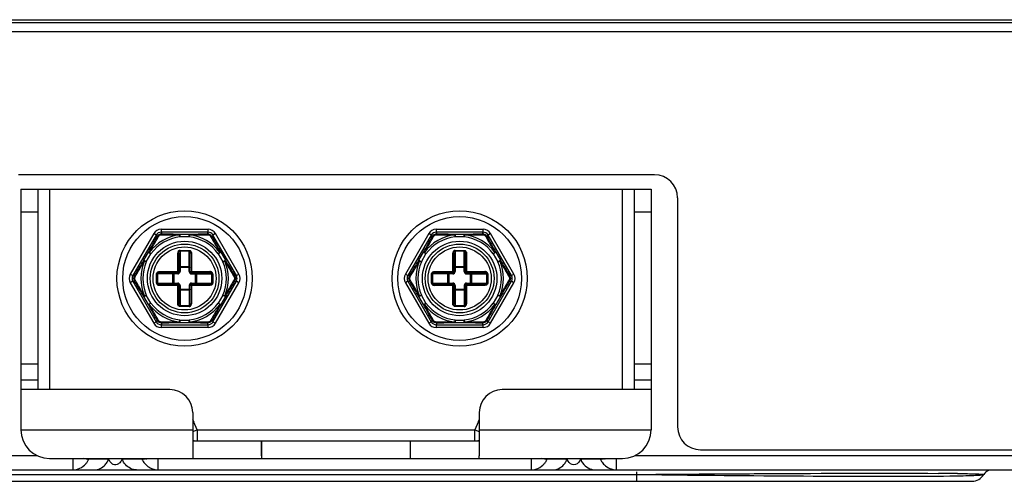
# Model space of a CAD drawing. Units: millimetres. Extents: x 2505 to 6124, y -737 to 1757.
# Drawn here: x 4158 to 4244, y -386 to -345 of the extents above; entities that cross this region are included whole.
import ezdxf

# ---------------------------------------------------------------- set-up
doc = ezdxf.new("R2010")
doc.units = ezdxf.units.MM
doc.header["$LTSCALE"] = 65.395
doc.layers.get('0').update_dxf_attribs({"linetype": 'CONTINUOUS'})

msp = doc.modelspace()

# ---------------------------------------------------------------- linework, layer by layer
at = {"color": 7, "linetype": 'Continuous'}
for p, q in [((4116.651, -345.275), (4256.134, -345.275)), ((4256.134, -345.564), (4116.651, -345.564)), ((4256.13, -346.334), (4116.656, -346.334)), ((4213.393, -358.806), (4157.893, -358.806)), ((4158.093, -360.056), (4158.093, -381.056)), ((4158.093, -360.056), (4213.093, -360.056)), ((4159.593, -377.556), (4159.593, -360.056)), ((4160.593, -360.056), (4160.593, -377.556)), ((4210.593, -377.556), (4210.593, -360.056)), ((4211.593, -360.056), (4211.593, -377.556)), ((4213.093, -360.056), (4213.093, -381.056)), ((4215.393, -360.806), (4215.393, -380.806)), ((4159.593, -362.056), (4158.093, -362.056)), ((4213.093, -362.056), (4211.593, -362.056)), ((4169.689, -363.943), (4167.646, -367.481)), ((4169.905, -364.068), (4167.862, -367.606)), ((4169.905, -364.068), (4169.689, -363.943)), ((4169.905, -364.068), (4169.984, -364.205)), ((4170.337, -363.568), (4170.337, -363.818)), ((4170.337, -363.568), (4174.423, -363.568)), ((4170.417, -363.956), (4170.337, -363.818)), ((4174.423, -363.818), (4170.337, -363.818)), ((4171.977, -364.231), (4171.957, -364.056)), ((4171.977, -363.982), (4171.977, -364.231)), ((4171.977, -363.982), (4172.783, -363.982)), ((4172.783, -364.231), (4171.977, -364.231)), ((4172.783, -364.231), (4172.783, -363.982)), ((4172.803, -364.056), (4172.783, -364.231)), ((4174.423, -363.818), (4174.343, -363.956)), ((4174.423, -363.818), (4174.423, -363.568)), ((4174.776, -364.205), (4174.855, -364.068)), ((4175.072, -363.943), (4174.855, -364.068)), ((4176.898, -367.606), (4174.855, -364.068)), ((4177.114, -367.481), (4175.072, -363.943)), ((4193.689, -363.943), (4191.646, -367.481)), ((4193.905, -364.068), (4191.862, -367.606)), ((4193.905, -364.068), (4193.689, -363.943)), ((4193.905, -364.068), (4193.984, -364.205)), ((4194.337, -363.568), (4194.337, -363.818)), ((4194.337, -363.568), (4198.423, -363.568)), ((4194.417, -363.956), (4194.337, -363.818)), ((4198.423, -363.818), (4194.337, -363.818)), ((4195.977, -364.231), (4195.957, -364.056)), ((4195.977, -363.982), (4195.977, -364.231)), ((4195.977, -363.982), (4196.783, -363.982)), ((4196.783, -364.231), (4195.977, -364.231)), ((4196.783, -364.231), (4196.783, -363.982)), ((4196.803, -364.056), (4196.783, -364.231)), ((4198.423, -363.818), (4198.343, -363.956)), ((4198.423, -363.818), (4198.423, -363.568)), ((4198.776, -364.205), (4198.855, -364.068)), ((4199.072, -363.943), (4198.855, -364.068)), ((4200.898, -367.606), (4198.855, -364.068)), ((4201.114, -367.481), (4199.072, -363.943)), ((4168.824, -366.268), (4169.227, -365.57)), ((4169.04, -366.393), (4169.443, -365.695)), ((4169.443, -365.694), (4169.227, -365.57)), ((4169.301, -365.59), (4169.443, -365.694)), ((4171.78, -367.456), (4171.78, -365.648)), ((4171.88, -365.648), (4171.78, -365.648)), ((4171.88, -365.648), (4171.88, -367.256)), ((4171.98, -365.403), (4171.98, -367.256)), ((4171.98, -365.403), (4172.78, -365.403)), ((4172.78, -365.485), (4171.98, -365.485)), ((4172.78, -367.256), (4172.78, -365.403)), ((4172.88, -367.256), (4172.88, -365.648)), ((4172.98, -365.648), (4172.88, -365.648)), ((4172.98, -365.648), (4172.98, -367.456)), ((4175.533, -365.57), (4175.317, -365.694)), ((4175.317, -365.694), (4175.46, -365.59)), ((4175.317, -365.695), (4175.72, -366.393)), ((4175.533, -365.57), (4175.936, -366.268)), ((4192.824, -366.268), (4193.227, -365.57)), ((4193.04, -366.393), (4193.443, -365.695)), ((4193.443, -365.694), (4193.227, -365.57)), ((4193.301, -365.59), (4193.443, -365.694)), ((4195.78, -367.456), (4195.78, -365.648)), ((4195.88, -365.648), (4195.78, -365.648)), ((4195.88, -365.648), (4195.88, -367.256)), ((4195.98, -365.403), (4195.98, -367.256)), ((4195.98, -365.403), (4196.78, -365.403)), ((4196.78, -365.485), (4195.98, -365.485)), ((4196.78, -367.256), (4196.78, -365.403)), ((4196.88, -367.256), (4196.88, -365.648)), ((4196.98, -365.648), (4196.88, -365.648)), ((4196.98, -365.648), (4196.98, -367.456)), ((4199.533, -365.57), (4199.317, -365.694)), ((4199.317, -365.694), (4199.46, -365.59)), ((4199.317, -365.695), (4199.72, -366.393)), ((4199.533, -365.57), (4199.936, -366.268)), ((4168.824, -366.268), (4169.04, -366.393)), ((4169.04, -366.393), (4168.878, -366.322)), ((4171.98, -366.826), (4172.78, -366.826)), ((4175.72, -366.393), (4175.936, -366.268)), ((4175.882, -366.322), (4175.72, -366.393)), ((4192.824, -366.268), (4193.04, -366.393)), ((4193.04, -366.393), (4192.878, -366.322)), ((4195.98, -366.826), (4196.78, -366.826)), ((4199.72, -366.393), (4199.936, -366.268)), ((4199.882, -366.322), (4199.72, -366.393)), ((4167.646, -367.481), (4167.862, -367.606)), ((4168.021, -367.606), (4167.862, -367.606)), ((4169.928, -368.256), (4169.928, -367.456)), ((4171.78, -367.456), (4169.928, -367.456)), ((4170.01, -367.456), (4170.01, -368.256)), ((4170.172, -367.256), (4170.172, -367.356)), ((4170.172, -367.256), (4171.98, -367.256)), ((4171.78, -367.356), (4170.172, -367.356)), ((4171.35, -368.256), (4171.35, -367.456)), ((4171.432, -367.356), (4171.432, -368.356)), ((4172.88, -366.908), (4171.88, -366.908)), ((4172.78, -367.256), (4174.588, -367.256)), ((4174.588, -367.356), (4172.98, -367.356)), ((4172.98, -367.456), (4174.832, -367.456)), ((4173.328, -368.356), (4173.328, -367.356)), ((4173.41, -367.456), (4173.41, -368.256)), ((4174.588, -367.356), (4174.588, -367.256)), ((4174.75, -368.256), (4174.75, -367.456)), ((4174.832, -367.456), (4174.832, -368.256)), ((4176.898, -367.606), (4176.739, -367.606)), ((4176.898, -367.606), (4177.114, -367.481)), ((4191.646, -367.481), (4191.862, -367.606)), ((4192.021, -367.606), (4191.862, -367.606)), ((4193.928, -368.256), (4193.928, -367.456)), ((4195.78, -367.456), (4193.928, -367.456)), ((4194.01, -367.456), (4194.01, -368.256)), ((4194.172, -367.256), (4194.172, -367.356)), ((4194.172, -367.256), (4195.98, -367.256)), ((4195.78, -367.356), (4194.172, -367.356)), ((4195.35, -368.256), (4195.35, -367.456)), ((4195.432, -367.356), (4195.432, -368.356)), ((4196.88, -366.908), (4195.88, -366.908)), ((4196.78, -367.256), (4198.588, -367.256)), ((4198.588, -367.356), (4196.98, -367.356)), ((4196.98, -367.456), (4198.832, -367.456)), ((4197.328, -368.356), (4197.328, -367.356)), ((4197.41, -367.456), (4197.41, -368.256)), ((4198.588, -367.356), (4198.588, -367.256)), ((4198.75, -368.256), (4198.75, -367.456)), ((4198.832, -367.456), (4198.832, -368.256)), ((4200.898, -367.606), (4200.739, -367.606)), ((4200.898, -367.606), (4201.114, -367.481)), ((4167.862, -368.105), (4167.646, -368.23)), ((4167.646, -368.23), (4169.689, -371.768)), ((4167.862, -368.105), (4169.905, -371.643)), ((4167.862, -368.105), (4168.021, -368.105)), ((4169.928, -368.256), (4171.78, -368.256)), ((4170.172, -368.356), (4170.172, -368.456)), ((4170.172, -368.356), (4171.78, -368.356)), ((4171.98, -368.456), (4170.172, -368.456)), ((4171.78, -370.063), (4171.78, -368.256)), ((4171.88, -368.456), (4171.88, -370.063)), ((4171.98, -368.456), (4171.98, -370.308)), ((4172.78, -368.456), (4172.78, -370.308)), ((4174.588, -368.456), (4172.78, -368.456)), ((4172.88, -370.063), (4172.88, -368.456)), ((4172.98, -368.256), (4172.98, -370.063)), ((4172.98, -368.256), (4174.832, -368.256)), ((4172.98, -368.356), (4174.588, -368.356)), ((4174.588, -368.456), (4174.588, -368.356)), ((4174.855, -371.643), (4176.898, -368.105)), ((4175.072, -371.768), (4177.114, -368.23)), ((4176.739, -368.105), (4176.898, -368.105)), ((4177.114, -368.23), (4176.898, -368.105)), ((4191.862, -368.105), (4191.646, -368.23)), ((4191.646, -368.23), (4193.689, -371.768)), ((4191.862, -368.105), (4193.905, -371.643)), ((4191.862, -368.105), (4192.021, -368.105)), ((4193.928, -368.256), (4195.78, -368.256)), ((4194.172, -368.356), (4194.172, -368.456)), ((4194.172, -368.356), (4195.78, -368.356)), ((4195.98, -368.456), (4194.172, -368.456)), ((4195.78, -370.063), (4195.78, -368.256)), ((4195.88, -368.456), (4195.88, -370.063)), ((4195.98, -368.456), (4195.98, -370.308)), ((4196.78, -368.456), (4196.78, -370.308)), ((4198.588, -368.456), (4196.78, -368.456)), ((4196.88, -370.063), (4196.88, -368.456)), ((4196.98, -368.256), (4196.98, -370.063)), ((4196.98, -368.256), (4198.832, -368.256)), ((4196.98, -368.356), (4198.588, -368.356)), ((4198.588, -368.456), (4198.588, -368.356)), ((4198.855, -371.643), (4200.898, -368.105)), ((4199.072, -371.768), (4201.114, -368.23)), ((4200.739, -368.105), (4200.898, -368.105)), ((4201.114, -368.23), (4200.898, -368.105)), ((4169.04, -369.319), (4168.824, -369.443)), ((4168.878, -369.389), (4169.04, -369.319)), ((4169.443, -370.016), (4169.04, -369.319)), ((4171.88, -368.803), (4172.88, -368.803)), ((4172.78, -368.885), (4171.98, -368.885)), ((4175.72, -369.319), (4175.317, -370.016)), ((4175.72, -369.318), (4175.882, -369.389)), ((4175.936, -369.443), (4175.72, -369.319)), ((4193.04, -369.319), (4192.824, -369.443)), ((4192.878, -369.389), (4193.04, -369.319)), ((4193.443, -370.016), (4193.04, -369.319)), ((4195.88, -368.803), (4196.88, -368.803)), ((4196.78, -368.885), (4195.98, -368.885)), ((4199.72, -369.319), (4199.317, -370.016)), ((4199.72, -369.318), (4199.882, -369.389)), ((4199.936, -369.443), (4199.72, -369.319)), ((4169.227, -370.141), (4168.824, -369.443)), ((4169.227, -370.141), (4169.443, -370.017)), ((4169.443, -370.017), (4169.301, -370.121)), ((4171.78, -370.063), (4171.88, -370.063)), ((4171.98, -370.226), (4172.78, -370.226)), ((4172.88, -370.063), (4172.98, -370.063)), ((4175.317, -370.017), (4175.533, -370.141)), ((4175.46, -370.121), (4175.317, -370.017)), ((4175.936, -369.443), (4175.533, -370.141)), ((4193.227, -370.141), (4192.824, -369.443)), ((4193.227, -370.141), (4193.443, -370.017)), ((4193.443, -370.017), (4193.301, -370.121)), ((4195.78, -370.063), (4195.88, -370.063)), ((4195.98, -370.226), (4196.78, -370.226)), ((4196.88, -370.063), (4196.98, -370.063)), ((4199.46, -370.121), (4199.317, -370.017)), ((4199.317, -370.017), (4199.533, -370.141)), ((4199.936, -369.443), (4199.533, -370.141)), ((4172.78, -370.308), (4171.98, -370.308)), ((4196.78, -370.308), (4195.98, -370.308)), ((4169.689, -371.768), (4169.905, -371.643)), ((4169.984, -371.506), (4169.905, -371.643)), ((4170.337, -371.893), (4170.417, -371.755)), ((4170.337, -371.893), (4170.337, -372.143)), ((4170.337, -371.893), (4174.423, -371.893)), ((4171.957, -371.655), (4171.977, -371.48)), ((4171.977, -371.48), (4171.977, -371.729)), ((4171.977, -371.48), (4172.783, -371.48)), ((4172.783, -371.729), (4171.977, -371.729)), ((4172.783, -371.729), (4172.783, -371.48)), ((4172.783, -371.48), (4172.803, -371.655)), ((4174.343, -371.755), (4174.423, -371.893)), ((4174.423, -372.143), (4174.423, -371.893)), ((4174.855, -371.643), (4174.776, -371.506)), ((4174.855, -371.643), (4175.072, -371.768)), ((4193.689, -371.768), (4193.905, -371.643)), ((4193.984, -371.506), (4193.905, -371.643)), ((4194.337, -371.893), (4194.417, -371.755)), ((4194.337, -371.893), (4194.337, -372.143)), ((4194.337, -371.893), (4198.423, -371.893)), ((4195.957, -371.655), (4195.977, -371.48)), ((4195.977, -371.48), (4195.977, -371.729)), ((4195.977, -371.48), (4196.783, -371.48)), ((4196.783, -371.729), (4195.977, -371.729)), ((4196.783, -371.729), (4196.783, -371.48)), ((4196.783, -371.48), (4196.803, -371.655)), ((4198.343, -371.755), (4198.423, -371.893)), ((4198.423, -372.143), (4198.423, -371.893)), ((4198.855, -371.643), (4198.776, -371.506)), ((4198.855, -371.643), (4199.072, -371.768)), ((4174.423, -372.143), (4170.337, -372.143)), ((4198.423, -372.143), (4194.337, -372.143)), ((4158.093, -375.313), (4159.593, -375.313)), ((4211.593, -375.313), (4213.093, -375.313)), ((4159.593, -376.727), (4158.093, -376.727)), ((4213.093, -376.727), (4211.593, -376.727)), ((4171.093, -377.556), (4158.093, -377.556)), ((4213.093, -377.556), (4200.093, -377.556)), ((4173.093, -379.556), (4173.093, -381.056)), ((4198.093, -379.556), (4198.093, -381.973)), ((4173.201, -380.391), (4173.093, -380.435)), ((4173.468, -381.056), (4173.201, -380.391)), ((4197.984, -380.391), (4197.717, -381.056)), ((4198.093, -380.435), (4197.984, -380.391)), ((4158.093, -381.056), (4173.093, -381.056)), ((4173.093, -381.056), (4173.093, -382.056)), ((4173.093, -381.206), (4173.468, -381.056)), ((4173.468, -381.056), (4173.468, -382.056)), ((4173.468, -381.056), (4197.717, -381.056)), ((4197.717, -381.056), (4198.093, -381.206)), ((4197.717, -382.056), (4197.717, -381.056)), ((4198.093, -381.056), (4213.093, -381.056)), ((4198.092, -382.056), (4173.097, -382.056)), ((4179.093, -382.056), (4179.093, -383.556)), ((4179.093, -383.321), (4179.093, -382.056)), ((4192.093, -383.556), (4192.093, -382.056)), ((4198.093, -381.973), (4198.093, -383.347)), ((4217.393, -382.806), (4261.393, -382.806)), ((4078.093, -383.306), (4159.504, -383.306)), ((4160.593, -383.556), (4210.593, -383.556)), ((4162.645, -384.556), (4162.645, -383.556)), ((4165.753, -383.626), (4164.022, -383.626)), ((4168.663, -383.626), (4166.933, -383.626)), ((4170.04, -383.556), (4170.04, -384.556)), ((4202.645, -384.556), (4202.645, -383.556)), ((4205.753, -383.626), (4204.022, -383.626)), ((4208.663, -383.626), (4206.933, -383.626)), ((4210.04, -383.556), (4210.04, -384.556)), ((4211.68, -383.306), (4296.526, -383.306)), ((4078.593, -384.556), (4516.093, -384.556)), ((4211.801, -384.743), (4211.801, -384.956)), ((4113.613, -385.556), (4241.072, -385.556)), ((4142.884, -384.956), (4211.801, -384.956)), ((4211.801, -384.956), (4211.801, -385.556)), ((4216.264, -385.006), (4216.881, -385.012)), ((4216.338, -384.922), (4216.887, -384.918))]:
    msp.add_line(p, q, dxfattribs=at)
for centre, radius in [((4172.38, -367.856), 5.9), ((4172.38, -367.856), 5.4), ((4196.38, -367.856), 5.9), ((4196.38, -367.856), 5.4), ((4172.38, -367.856), 3.25), ((4172.38, -367.856), 3), ((4172.38, -367.856), 2.75), ((4196.38, -367.856), 3.25), ((4196.38, -367.856), 3), ((4196.38, -367.856), 2.75)]:
    msp.add_circle(centre, radius, dxfattribs=at)
for centre, radius, start, end in [((4213.393, -360.806), 2, 0, 90), ((4098.878, -325.616), 80.903, 330.4062, 331.51138), ((4172.38, -367.856), 3.823, 96.34758, 143.65413), ((3962.22, -246.129), 239.068, 330.02018, 330.40951), ((4172.38, -367.856), 3.646, 96.34691, 143.66153), ((4170.337, -364.317), 0.749, 89.99587, 150.00421), ((4170.337, -364.316), 0.498, 89.94074, 150.05926), ((4171.885, -167.199), 196.856, 269.5483, 270.02108), ((4172.461, -288.416), 75.567, 268.44957, 269.63268), ((4172.209, -283.048), 80.936, 270.40656, 271.51119), ((4172.38, -367.856), 3.646, 36.33859, 83.65308), ((4172.711, -123.362), 240.694, 270.02197, 270.40864), ((4172.38, -367.856), 3.823, 36.34589, 83.65241), ((4174.423, -364.317), 0.749, 29.99587, 90.00421), ((4174.423, -364.316), 0.498, 29.94074, 90.05926), ((4344.525, -267.887), 195.266, 209.54682, 210.02348), ((4241.232, -328.198), 75.584, 208.44974, 209.63269), ((4122.878, -325.616), 80.903, 330.4062, 331.51138), ((4196.38, -367.856), 3.823, 96.34758, 143.65413), ((3986.22, -246.129), 239.068, 330.02018, 330.40951), ((4196.38, -367.856), 3.646, 96.34691, 143.66153), ((4194.337, -364.317), 0.749, 89.99587, 150.00421), ((4194.337, -364.316), 0.498, 89.94074, 150.05926), ((4195.885, -167.199), 196.856, 269.5483, 270.02108), ((4196.461, -288.416), 75.567, 268.44957, 269.63268), ((4196.209, -283.048), 80.936, 270.40656, 271.51119), ((4196.38, -367.856), 3.646, 36.33859, 83.65308), ((4196.711, -123.362), 240.694, 270.02197, 270.40864), ((4196.38, -367.856), 3.823, 36.34589, 83.65241), ((4198.423, -364.317), 0.749, 29.99587, 90.00421), ((4198.423, -364.316), 0.498, 29.94074, 90.05926), ((4368.525, -267.887), 195.266, 209.54682, 210.02348), ((4265.232, -328.198), 75.584, 208.44974, 209.63269), ((4103.63, -328.069), 75.56, 328.44952, 329.63277), ((3996.919, -267.118), 198.523, 329.55038, 330.01919), ((4172.38, -367.856), 3.823, 156.34724, 203.65277), ((4172.38, -367.856), 3.646, 156.34554, 203.65448), ((4172.38, -367.856), 3.646, 336.34554, 23.65448), ((4172.38, -367.856), 3.823, 336.34724, 23.65277), ((4377.638, -249.765), 233.004, 210.01549, 210.41493), ((4245.74, -325.304), 80.935, 210.40652, 211.51118), ((4127.63, -328.069), 75.56, 328.44952, 329.63277), ((4020.919, -267.118), 198.523, 329.55038, 330.01919), ((4196.38, -367.856), 3.823, 156.34724, 203.65277), ((4196.38, -367.856), 3.646, 156.34554, 203.65448), ((4196.38, -367.856), 3.646, 336.34554, 23.65448), ((4196.38, -367.856), 3.823, 336.34724, 23.65277), ((4401.638, -249.765), 233.004, 210.01549, 210.41493), ((4269.74, -325.304), 80.935, 210.40652, 211.51118), ((4168.294, -367.856), 0.749, 149.99485, 210.00524), ((4168.293, -367.856), 0.498, 149.94074, 210.05926), ((4171.78, -367.256), 0.2, 270, 360), ((4171.78, -367.256), 0.1, 270, 0), ((4172.98, -367.256), 0.2, 180, 270), ((4172.98, -367.256), 0.1, 180, 270), ((4176.467, -367.856), 0.498, 329.94074, 30.05926), ((4176.466, -367.856), 0.749, 329.99587, 30.00421), ((4192.294, -367.856), 0.749, 149.99485, 210.00524), ((4192.293, -367.856), 0.498, 149.94074, 210.05926), ((4195.78, -367.256), 0.2, 270, 360), ((4195.78, -367.256), 0.1, 270, 0), ((4196.98, -367.256), 0.2, 180, 270), ((4196.98, -367.256), 0.1, 180, 270), ((4200.467, -367.856), 0.498, 329.94074, 30.05926), ((4200.466, -367.856), 0.749, 329.99587, 30.00421), ((4099.021, -410.407), 80.935, 30.40652, 31.51118), ((3967.122, -485.946), 233.004, 30.01549, 30.41493), ((4171.78, -368.456), 0.2, 0, 90), ((4171.78, -368.456), 0.1, 0, 90), ((4172.98, -368.456), 0.2, 90, 180), ((4172.98, -368.456), 0.1, 90, 180), ((4347.841, -468.593), 198.523, 149.55038, 150.01919), ((4241.13, -407.642), 75.56, 148.44952, 149.63277), ((4123.021, -410.407), 80.935, 30.40652, 31.51118), ((3991.122, -485.946), 233.004, 30.01549, 30.41493), ((4195.78, -368.456), 0.2, 0, 90), ((4195.78, -368.456), 0.1, 0, 90), ((4196.98, -368.456), 0.2, 90, 180), ((4196.98, -368.456), 0.1, 90, 180), ((4371.841, -468.593), 198.523, 149.55038, 150.01919), ((4265.13, -407.642), 75.56, 148.44952, 149.63277), ((4103.528, -407.513), 75.584, 28.44974, 29.63269), ((4000.235, -467.824), 195.266, 29.54682, 30.02348), ((4172.38, -367.856), 3.823, 216.34589, 263.65241), ((4172.38, -367.856), 3.646, 216.33859, 263.65308), ((4172.38, -367.856), 3.646, 276.34691, 323.66132), ((4172.38, -367.856), 3.823, 276.34758, 323.65413), ((4382.541, -489.582), 239.068, 150.02018, 150.40951), ((4245.882, -410.095), 80.903, 150.4062, 151.51138), ((4127.528, -407.513), 75.584, 28.44974, 29.63269), ((4024.235, -467.824), 195.266, 29.54682, 30.02348), ((4196.38, -367.856), 3.823, 216.34589, 263.65241), ((4196.38, -367.856), 3.646, 216.33859, 263.65308), ((4196.38, -367.856), 3.646, 276.34691, 323.66132), ((4196.38, -367.856), 3.823, 276.34758, 323.65413), ((4406.541, -489.582), 239.068, 150.02018, 150.40951), ((4269.882, -410.095), 80.903, 150.4062, 151.51138), ((4170.337, -371.394), 0.749, 209.99485, 270.00524), ((4170.337, -371.395), 0.498, 209.94074, 270.05926), ((4172.05, -612.349), 240.694, 90.02197, 90.40864), ((4172.551, -452.663), 80.936, 90.40656, 91.51119), ((4172.299, -447.295), 75.567, 88.44957, 89.63268), ((4172.875, -568.512), 196.856, 89.5483, 90.02108), ((4174.423, -371.395), 0.498, 269.94074, 330.05926), ((4174.423, -371.394), 0.749, 269.99485, 330.00524), ((4194.337, -371.394), 0.749, 209.99485, 270.00524), ((4194.337, -371.395), 0.498, 209.94074, 270.05926), ((4196.05, -612.349), 240.694, 90.02197, 90.40864), ((4196.551, -452.663), 80.936, 90.40656, 91.51119), ((4196.299, -447.295), 75.567, 88.44957, 89.63268), ((4196.875, -568.512), 196.856, 89.5483, 90.02108), ((4198.423, -371.395), 0.498, 269.94074, 330.05926), ((4198.423, -371.394), 0.749, 269.99485, 330.00524), ((4171.093, -379.556), 2, 0, 90), ((4200.093, -379.556), 2, 90, 180), ((4168.735, -382.184), 4.813, 21.87412, 24.96562), ((4202.447, -382.183), 4.809, 155.03306, 158.12735), ((4160.593, -381.056), 2.5, 180, 270), ((4210.593, -381.056), 2.5, 270, 0), ((4217.393, -380.806), 2, 180, 270), ((4173.476, -381.165), 0.892, 244.39318, 247.39796), ((4173.472, -381.177), 0.879, 247.39591, 251.42383), ((4173.469, -381.184), 0.872, 251.43051, 252.51793), ((4197.716, -381.184), 0.872, 287.48083, 288.63378), ((4197.713, -381.177), 0.879, 288.64093, 292.80008), ((4197.708, -381.165), 0.892, 292.79766, 295.79038), ((4162.477, -382.907), 1.704, 318.38647, 327.65207), ((4162.463, -382.897), 1.721, 327.61983, 334.94467), ((4164.286, -383.076), 1.566, 331.69901, 339.44384), ((4168.387, -383.08), 1.554, 200.5657, 208.35838), ((4170.209, -382.909), 1.704, 204.88711, 212.27808), ((4168.298, -379.598), 4.06, 280.09908, 282.3499), ((4202.477, -382.907), 1.704, 318.38647, 327.65207), ((4202.463, -382.897), 1.721, 327.61983, 334.94467), ((4204.295, -383.079), 1.557, 331.65209, 339.42998), ((4208.368, -383.087), 1.534, 200.59355, 208.48124), ((4210.209, -382.909), 1.704, 204.88711, 212.27808), ((4210.176, -382.929), 1.666, 212.3018, 225.39466), ((4208.298, -379.598), 4.06, 280.09908, 282.3499), ((4170.041, -383.198), 1.357, 263.60012, 269.96773), ((4210.041, -383.198), 1.357, 263.60012, 269.96773), ((4236.2, -718.349), 333.494, 89.37895, 89.66457), ((4242.804, -385.356), 0.8, 110.23404, 150), ((4241.072, -384.356), 1.2, 270, 330)]:
    msp.add_arc(centre, radius, start, end, dxfattribs=at)
for points, knots in [([(4169.984, -364.205), (4170.027, -364.13), (4170.154, -364), (4170.331, -363.955), (4170.417, -363.956)], [0, 0, 0, 0, 0.500015, 1, 1, 1, 1]), ([(4169.984, -364.205), (4169.995, -364.191), (4170.025, -364.178), (4170.068, -364.175), (4170.094, -364.178), (4170.108, -364.18)], [0, 0, 0, 0, 0.409091, 0.681282, 1, 1, 1, 1]), ([(4170.108, -364.18), (4170.13, -364.141), (4170.196, -364.073), (4170.288, -364.049), (4170.333, -364.05)], [0, 0, 0, 0, 0.500085, 1, 1, 1, 1]), ([(4170.417, -363.956), (4170.399, -363.958), (4170.372, -363.977), (4170.349, -364.013), (4170.338, -364.037), (4170.333, -364.05)], [0, 0, 0, 0, 0.409082, 0.681275, 1, 1, 1, 1]), ([(4171.957, -364.056), (4171.959, -364.046), (4171.961, -364.028), (4171.966, -364.006), (4171.97, -363.991), (4171.974, -363.983), (4171.977, -363.982)], [0, 0, 0, 0, 0.386979, 0.686443, 0.890102, 1, 1, 1, 1]), ([(4172.783, -363.982), (4172.786, -363.983), (4172.79, -363.991), (4172.795, -364.006), (4172.799, -364.028), (4172.802, -364.046), (4172.803, -364.056)], [0, 0, 0, 0, 0.109973, 0.313667, 0.613096, 1, 1, 1, 1]), ([(4174.343, -363.956), (4174.43, -363.955), (4174.606, -364), (4174.734, -364.13), (4174.776, -364.205)], [0, 0, 0, 0, 0.500015, 1, 1, 1, 1]), ([(4174.343, -363.956), (4174.361, -363.958), (4174.388, -363.977), (4174.412, -364.013), (4174.422, -364.037), (4174.427, -364.05)], [0, 0, 0, 0, 0.409092, 0.681283, 1, 1, 1, 1]), ([(4174.427, -364.05), (4174.472, -364.049), (4174.564, -364.073), (4174.63, -364.141), (4174.653, -364.18)], [0, 0, 0, 0, 0.500085, 1, 1, 1, 1]), ([(4174.776, -364.205), (4174.765, -364.191), (4174.735, -364.178), (4174.692, -364.175), (4174.666, -364.178), (4174.653, -364.18)], [0, 0, 0, 0, 0.409082, 0.681275, 1, 1, 1, 1]), ([(4193.984, -364.205), (4194.027, -364.13), (4194.154, -364), (4194.331, -363.955), (4194.417, -363.956)], [0, 0, 0, 0, 0.500015, 1, 1, 1, 1]), ([(4193.984, -364.205), (4193.995, -364.191), (4194.025, -364.178), (4194.068, -364.175), (4194.094, -364.178), (4194.108, -364.18)], [0, 0, 0, 0, 0.409091, 0.681282, 1, 1, 1, 1]), ([(4194.108, -364.18), (4194.13, -364.141), (4194.196, -364.073), (4194.288, -364.049), (4194.333, -364.05)], [0, 0, 0, 0, 0.500085, 1, 1, 1, 1]), ([(4194.417, -363.956), (4194.399, -363.958), (4194.372, -363.977), (4194.349, -364.013), (4194.338, -364.037), (4194.333, -364.05)], [0, 0, 0, 0, 0.409082, 0.681275, 1, 1, 1, 1]), ([(4195.957, -364.056), (4195.959, -364.046), (4195.961, -364.028), (4195.966, -364.006), (4195.97, -363.991), (4195.974, -363.983), (4195.977, -363.982)], [0, 0, 0, 0, 0.386979, 0.686443, 0.890102, 1, 1, 1, 1]), ([(4196.783, -363.982), (4196.786, -363.983), (4196.79, -363.991), (4196.795, -364.006), (4196.799, -364.028), (4196.802, -364.046), (4196.803, -364.056)], [0, 0, 0, 0, 0.109973, 0.313667, 0.613096, 1, 1, 1, 1]), ([(4198.343, -363.956), (4198.43, -363.955), (4198.606, -364), (4198.734, -364.13), (4198.776, -364.205)], [0, 0, 0, 0, 0.500015, 1, 1, 1, 1]), ([(4198.343, -363.956), (4198.361, -363.958), (4198.388, -363.977), (4198.412, -364.013), (4198.422, -364.037), (4198.427, -364.05)], [0, 0, 0, 0, 0.409092, 0.681283, 1, 1, 1, 1]), ([(4198.427, -364.05), (4198.472, -364.049), (4198.564, -364.073), (4198.63, -364.141), (4198.653, -364.18)], [0, 0, 0, 0, 0.500085, 1, 1, 1, 1]), ([(4198.776, -364.205), (4198.765, -364.191), (4198.735, -364.178), (4198.692, -364.175), (4198.666, -364.178), (4198.653, -364.18)], [0, 0, 0, 0, 0.409082, 0.681275, 1, 1, 1, 1]), ([(4169.227, -365.57), (4169.229, -365.568), (4169.238, -365.568), (4169.253, -365.572), (4169.275, -365.579), (4169.291, -365.586), (4169.301, -365.59)], [0, 0, 0, 0, 0.109858, 0.313501, 0.612984, 1, 1, 1, 1]), ([(4171.98, -365.403), (4171.951, -365.403), (4171.893, -365.42), (4171.828, -365.481), (4171.788, -365.56), (4171.781, -365.619), (4171.78, -365.648)], [0, 0, 0, 0, 0.249131, 0.498851, 0.749316, 1, 1, 1, 1]), ([(4171.88, -365.648), (4171.88, -365.631), (4171.883, -365.596), (4171.899, -365.547), (4171.928, -365.503), (4171.963, -365.485), (4171.98, -365.485)], [0, 0, 0, 0, 0.246845, 0.494696, 0.745368, 1, 1, 1, 1]), ([(4172.78, -365.403), (4172.809, -365.403), (4172.868, -365.42), (4172.933, -365.481), (4172.972, -365.56), (4172.979, -365.619), (4172.98, -365.648)], [0, 0, 0, 0, 0.249161, 0.498909, 0.749362, 1, 1, 1, 1]), ([(4172.78, -365.485), (4172.798, -365.485), (4172.832, -365.503), (4172.861, -365.547), (4172.877, -365.596), (4172.88, -365.631), (4172.88, -365.648)], [0, 0, 0, 0, 0.254637, 0.5053, 0.75315, 1, 1, 1, 1]), ([(4175.46, -365.59), (4175.469, -365.586), (4175.485, -365.579), (4175.507, -365.572), (4175.522, -365.568), (4175.531, -365.568), (4175.533, -365.57)], [0, 0, 0, 0, 0.386987, 0.686443, 0.890095, 1, 1, 1, 1]), ([(4193.227, -365.57), (4193.229, -365.568), (4193.238, -365.568), (4193.253, -365.572), (4193.275, -365.579), (4193.291, -365.586), (4193.301, -365.59)], [0, 0, 0, 0, 0.109858, 0.313501, 0.612984, 1, 1, 1, 1]), ([(4195.98, -365.403), (4195.951, -365.403), (4195.893, -365.42), (4195.828, -365.481), (4195.788, -365.56), (4195.781, -365.619), (4195.78, -365.648)], [0, 0, 0, 0, 0.249131, 0.498851, 0.749316, 1, 1, 1, 1]), ([(4195.88, -365.648), (4195.88, -365.631), (4195.883, -365.596), (4195.899, -365.547), (4195.928, -365.503), (4195.963, -365.485), (4195.98, -365.485)], [0, 0, 0, 0, 0.246845, 0.494696, 0.745368, 1, 1, 1, 1]), ([(4196.78, -365.403), (4196.809, -365.403), (4196.868, -365.42), (4196.933, -365.481), (4196.972, -365.56), (4196.979, -365.619), (4196.98, -365.648)], [0, 0, 0, 0, 0.249161, 0.498909, 0.749362, 1, 1, 1, 1]), ([(4196.78, -365.485), (4196.798, -365.485), (4196.832, -365.503), (4196.861, -365.547), (4196.877, -365.596), (4196.88, -365.631), (4196.88, -365.648)], [0, 0, 0, 0, 0.254637, 0.5053, 0.75315, 1, 1, 1, 1]), ([(4199.46, -365.59), (4199.469, -365.586), (4199.485, -365.579), (4199.507, -365.572), (4199.522, -365.568), (4199.531, -365.568), (4199.533, -365.57)], [0, 0, 0, 0, 0.386987, 0.686443, 0.890095, 1, 1, 1, 1]), ([(4168.824, -366.268), (4168.824, -366.271), (4168.828, -366.278), (4168.839, -366.29), (4168.856, -366.305), (4168.87, -366.316), (4168.878, -366.322)], [0, 0, 0, 0, 0.109899, 0.313553, 0.613022, 1, 1, 1, 1]), ([(4171.88, -366.908), (4171.88, -366.897), (4171.886, -366.874), (4171.917, -366.837), (4171.955, -366.826), (4171.98, -366.826)], [0, 0, 0, 0, 0.228433, 0.471279, 1, 1, 1, 1]), ([(4172.78, -366.826), (4172.805, -366.826), (4172.843, -366.837), (4172.874, -366.874), (4172.88, -366.897), (4172.88, -366.908)], [0, 0, 0, 0, 0.528721, 0.771567, 1, 1, 1, 1]), ([(4175.936, -366.268), (4175.937, -366.271), (4175.932, -366.278), (4175.922, -366.29), (4175.904, -366.305), (4175.89, -366.316), (4175.882, -366.322)], [0, 0, 0, 0, 0.110035, 0.313756, 0.613155, 1, 1, 1, 1]), ([(4192.824, -366.268), (4192.824, -366.271), (4192.828, -366.278), (4192.839, -366.29), (4192.856, -366.305), (4192.87, -366.316), (4192.878, -366.322)], [0, 0, 0, 0, 0.109899, 0.313553, 0.613022, 1, 1, 1, 1]), ([(4195.88, -366.908), (4195.88, -366.897), (4195.886, -366.874), (4195.917, -366.837), (4195.955, -366.826), (4195.98, -366.826)], [0, 0, 0, 0, 0.228433, 0.471279, 1, 1, 1, 1]), ([(4196.78, -366.826), (4196.805, -366.826), (4196.843, -366.837), (4196.874, -366.874), (4196.88, -366.897), (4196.88, -366.908)], [0, 0, 0, 0, 0.528721, 0.771567, 1, 1, 1, 1]), ([(4199.936, -366.268), (4199.937, -366.271), (4199.932, -366.278), (4199.922, -366.29), (4199.904, -366.305), (4199.89, -366.316), (4199.882, -366.322)], [0, 0, 0, 0, 0.110035, 0.313756, 0.613155, 1, 1, 1, 1]), ([(4168.021, -368.105), (4167.977, -368.031), (4167.928, -367.856), (4167.977, -367.68), (4168.021, -367.606)], [0, 0, 0, 0, 0.500015, 1, 1, 1, 1]), ([(4168.021, -367.606), (4168.014, -367.622), (4168.017, -367.655), (4168.037, -367.694), (4168.052, -367.715), (4168.061, -367.725)], [0, 0, 0, 0, 0.409082, 0.681275, 1, 1, 1, 1]), ([(4169.928, -367.456), (4169.928, -367.427), (4169.945, -367.368), (4170.005, -367.303), (4170.085, -367.263), (4170.143, -367.257), (4170.172, -367.256)], [0, 0, 0, 0, 0.249161, 0.498909, 0.749362, 1, 1, 1, 1]), ([(4170.01, -367.456), (4170.01, -367.438), (4170.027, -367.403), (4170.071, -367.375), (4170.121, -367.359), (4170.155, -367.356), (4170.172, -367.356)], [0, 0, 0, 0, 0.254637, 0.5053, 0.75315, 1, 1, 1, 1]), ([(4171.35, -367.456), (4171.35, -367.431), (4171.362, -367.392), (4171.399, -367.361), (4171.421, -367.356), (4171.432, -367.356)], [0, 0, 0, 0, 0.528721, 0.771567, 1, 1, 1, 1]), ([(4173.328, -367.356), (4173.339, -367.356), (4173.361, -367.361), (4173.398, -367.392), (4173.41, -367.431), (4173.41, -367.456)], [0, 0, 0, 0, 0.228433, 0.471279, 1, 1, 1, 1]), ([(4174.832, -367.456), (4174.832, -367.427), (4174.816, -367.368), (4174.755, -367.303), (4174.676, -367.263), (4174.617, -367.257), (4174.588, -367.256)], [0, 0, 0, 0, 0.249131, 0.498851, 0.749316, 1, 1, 1, 1]), ([(4174.588, -367.356), (4174.605, -367.356), (4174.639, -367.359), (4174.689, -367.375), (4174.733, -367.403), (4174.75, -367.438), (4174.75, -367.456)], [0, 0, 0, 0, 0.246845, 0.494696, 0.745368, 1, 1, 1, 1]), ([(4176.739, -367.606), (4176.746, -367.622), (4176.743, -367.655), (4176.724, -367.694), (4176.708, -367.715), (4176.7, -367.725)], [0, 0, 0, 0, 0.409091, 0.681283, 1, 1, 1, 1]), ([(4176.739, -367.606), (4176.783, -367.68), (4176.833, -367.856), (4176.783, -368.031), (4176.739, -368.105)], [0, 0, 0, 0, 0.500015, 1, 1, 1, 1]), ([(4192.021, -368.105), (4191.977, -368.031), (4191.928, -367.856), (4191.977, -367.68), (4192.021, -367.606)], [0, 0, 0, 0, 0.500015, 1, 1, 1, 1]), ([(4192.021, -367.606), (4192.014, -367.622), (4192.017, -367.655), (4192.037, -367.694), (4192.052, -367.715), (4192.061, -367.725)], [0, 0, 0, 0, 0.409082, 0.681275, 1, 1, 1, 1]), ([(4193.928, -367.456), (4193.928, -367.427), (4193.945, -367.368), (4194.005, -367.303), (4194.085, -367.263), (4194.143, -367.257), (4194.172, -367.256)], [0, 0, 0, 0, 0.249161, 0.498909, 0.749362, 1, 1, 1, 1]), ([(4194.01, -367.456), (4194.01, -367.438), (4194.027, -367.403), (4194.071, -367.375), (4194.121, -367.359), (4194.155, -367.356), (4194.172, -367.356)], [0, 0, 0, 0, 0.254637, 0.5053, 0.75315, 1, 1, 1, 1]), ([(4195.35, -367.456), (4195.35, -367.431), (4195.362, -367.392), (4195.399, -367.361), (4195.421, -367.356), (4195.432, -367.356)], [0, 0, 0, 0, 0.528721, 0.771567, 1, 1, 1, 1]), ([(4197.328, -367.356), (4197.339, -367.356), (4197.361, -367.361), (4197.398, -367.392), (4197.41, -367.431), (4197.41, -367.456)], [0, 0, 0, 0, 0.228433, 0.471279, 1, 1, 1, 1]), ([(4198.832, -367.456), (4198.832, -367.427), (4198.816, -367.368), (4198.755, -367.303), (4198.676, -367.263), (4198.617, -367.257), (4198.588, -367.256)], [0, 0, 0, 0, 0.249131, 0.498851, 0.749316, 1, 1, 1, 1]), ([(4198.588, -367.356), (4198.605, -367.356), (4198.639, -367.359), (4198.689, -367.375), (4198.733, -367.403), (4198.75, -367.438), (4198.75, -367.456)], [0, 0, 0, 0, 0.246845, 0.494696, 0.745368, 1, 1, 1, 1]), ([(4200.739, -367.606), (4200.746, -367.622), (4200.743, -367.655), (4200.724, -367.694), (4200.708, -367.715), (4200.7, -367.725)], [0, 0, 0, 0, 0.409091, 0.681283, 1, 1, 1, 1]), ([(4200.739, -367.606), (4200.783, -367.68), (4200.833, -367.856), (4200.783, -368.031), (4200.739, -368.105)], [0, 0, 0, 0, 0.500015, 1, 1, 1, 1]), ([(4168.021, -368.105), (4168.014, -368.089), (4168.017, -368.056), (4168.037, -368.017), (4168.052, -367.996), (4168.061, -367.986)], [0, 0, 0, 0, 0.409091, 0.681283, 1, 1, 1, 1]), ([(4168.061, -367.986), (4168.038, -367.947), (4168.012, -367.856), (4168.038, -367.764), (4168.061, -367.725)], [0, 0, 0, 0, 0.500085, 1, 1, 1, 1]), ([(4169.928, -368.256), (4169.928, -368.284), (4169.945, -368.343), (4170.005, -368.408), (4170.085, -368.448), (4170.143, -368.454), (4170.172, -368.456)], [0, 0, 0, 0, 0.249131, 0.498851, 0.749316, 1, 1, 1, 1]), ([(4170.172, -368.356), (4170.155, -368.356), (4170.121, -368.352), (4170.071, -368.336), (4170.027, -368.308), (4170.01, -368.273), (4170.01, -368.256)], [0, 0, 0, 0, 0.246845, 0.494696, 0.745368, 1, 1, 1, 1]), ([(4171.432, -368.356), (4171.421, -368.356), (4171.399, -368.35), (4171.362, -368.319), (4171.35, -368.28), (4171.35, -368.256)], [0, 0, 0, 0, 0.228433, 0.471279, 1, 1, 1, 1]), ([(4173.41, -368.256), (4173.41, -368.28), (4173.398, -368.319), (4173.361, -368.35), (4173.339, -368.356), (4173.328, -368.356)], [0, 0, 0, 0, 0.528721, 0.771567, 1, 1, 1, 1]), ([(4174.75, -368.256), (4174.75, -368.273), (4174.733, -368.308), (4174.689, -368.336), (4174.639, -368.352), (4174.605, -368.356), (4174.588, -368.356)], [0, 0, 0, 0, 0.254637, 0.5053, 0.75315, 1, 1, 1, 1]), ([(4174.832, -368.256), (4174.833, -368.284), (4174.816, -368.343), (4174.755, -368.408), (4174.676, -368.448), (4174.617, -368.455), (4174.588, -368.456)], [0, 0, 0, 0, 0.249161, 0.498909, 0.749362, 1, 1, 1, 1]), ([(4176.7, -367.725), (4176.722, -367.764), (4176.748, -367.856), (4176.722, -367.947), (4176.7, -367.986)], [0, 0, 0, 0, 0.500085, 1, 1, 1, 1]), ([(4176.739, -368.105), (4176.746, -368.089), (4176.743, -368.056), (4176.724, -368.017), (4176.708, -367.996), (4176.7, -367.986)], [0, 0, 0, 0, 0.409082, 0.681275, 1, 1, 1, 1]), ([(4192.021, -368.105), (4192.014, -368.089), (4192.017, -368.056), (4192.037, -368.017), (4192.052, -367.996), (4192.061, -367.986)], [0, 0, 0, 0, 0.409091, 0.681283, 1, 1, 1, 1]), ([(4192.061, -367.986), (4192.038, -367.947), (4192.012, -367.856), (4192.038, -367.764), (4192.061, -367.725)], [0, 0, 0, 0, 0.500085, 1, 1, 1, 1]), ([(4193.928, -368.256), (4193.928, -368.284), (4193.945, -368.343), (4194.005, -368.408), (4194.085, -368.448), (4194.143, -368.454), (4194.172, -368.456)], [0, 0, 0, 0, 0.249131, 0.498851, 0.749316, 1, 1, 1, 1]), ([(4194.172, -368.356), (4194.155, -368.356), (4194.121, -368.352), (4194.071, -368.336), (4194.027, -368.308), (4194.01, -368.273), (4194.01, -368.256)], [0, 0, 0, 0, 0.246845, 0.494696, 0.745368, 1, 1, 1, 1]), ([(4195.432, -368.356), (4195.421, -368.356), (4195.399, -368.35), (4195.362, -368.319), (4195.35, -368.28), (4195.35, -368.256)], [0, 0, 0, 0, 0.228433, 0.471279, 1, 1, 1, 1]), ([(4197.41, -368.256), (4197.41, -368.28), (4197.398, -368.319), (4197.361, -368.35), (4197.339, -368.356), (4197.328, -368.356)], [0, 0, 0, 0, 0.528721, 0.771567, 1, 1, 1, 1]), ([(4198.75, -368.256), (4198.75, -368.273), (4198.733, -368.308), (4198.689, -368.336), (4198.639, -368.352), (4198.605, -368.356), (4198.588, -368.356)], [0, 0, 0, 0, 0.254637, 0.5053, 0.75315, 1, 1, 1, 1]), ([(4198.832, -368.256), (4198.833, -368.284), (4198.816, -368.343), (4198.755, -368.408), (4198.676, -368.448), (4198.617, -368.455), (4198.588, -368.456)], [0, 0, 0, 0, 0.249161, 0.498909, 0.749362, 1, 1, 1, 1]), ([(4200.7, -367.725), (4200.722, -367.764), (4200.748, -367.856), (4200.722, -367.947), (4200.7, -367.986)], [0, 0, 0, 0, 0.500085, 1, 1, 1, 1]), ([(4200.739, -368.105), (4200.746, -368.089), (4200.743, -368.056), (4200.724, -368.017), (4200.708, -367.996), (4200.7, -367.986)], [0, 0, 0, 0, 0.409082, 0.681275, 1, 1, 1, 1]), ([(4168.824, -369.443), (4168.824, -369.44), (4168.828, -369.433), (4168.839, -369.422), (4168.856, -369.406), (4168.87, -369.395), (4168.878, -369.389)], [0, 0, 0, 0, 0.110035, 0.313756, 0.613155, 1, 1, 1, 1]), ([(4171.98, -368.885), (4171.955, -368.885), (4171.917, -368.874), (4171.886, -368.837), (4171.88, -368.814), (4171.88, -368.803)], [0, 0, 0, 0, 0.528721, 0.771567, 1, 1, 1, 1]), ([(4172.88, -368.803), (4172.88, -368.814), (4172.874, -368.837), (4172.843, -368.874), (4172.805, -368.885), (4172.78, -368.885)], [0, 0, 0, 0, 0.228433, 0.471279, 1, 1, 1, 1]), ([(4175.936, -369.443), (4175.937, -369.44), (4175.932, -369.433), (4175.922, -369.422), (4175.904, -369.406), (4175.89, -369.395), (4175.882, -369.389)], [0, 0, 0, 0, 0.109899, 0.313553, 0.613022, 1, 1, 1, 1]), ([(4192.824, -369.443), (4192.824, -369.44), (4192.828, -369.433), (4192.839, -369.422), (4192.856, -369.406), (4192.87, -369.395), (4192.878, -369.389)], [0, 0, 0, 0, 0.110035, 0.313756, 0.613155, 1, 1, 1, 1]), ([(4195.98, -368.885), (4195.955, -368.885), (4195.917, -368.874), (4195.886, -368.837), (4195.88, -368.814), (4195.88, -368.803)], [0, 0, 0, 0, 0.528721, 0.771567, 1, 1, 1, 1]), ([(4196.88, -368.803), (4196.88, -368.814), (4196.874, -368.837), (4196.843, -368.874), (4196.805, -368.885), (4196.78, -368.885)], [0, 0, 0, 0, 0.228433, 0.471279, 1, 1, 1, 1]), ([(4199.936, -369.443), (4199.937, -369.44), (4199.932, -369.433), (4199.922, -369.422), (4199.904, -369.406), (4199.89, -369.395), (4199.882, -369.389)], [0, 0, 0, 0, 0.109899, 0.313553, 0.613022, 1, 1, 1, 1]), ([(4169.301, -370.121), (4169.291, -370.125), (4169.275, -370.132), (4169.253, -370.139), (4169.238, -370.143), (4169.229, -370.143), (4169.227, -370.141)], [0, 0, 0, 0, 0.386987, 0.686443, 0.890095, 1, 1, 1, 1]), ([(4171.98, -370.308), (4171.951, -370.308), (4171.893, -370.291), (4171.828, -370.23), (4171.788, -370.151), (4171.781, -370.092), (4171.78, -370.063)], [0, 0, 0, 0, 0.249161, 0.498909, 0.749362, 1, 1, 1, 1]), ([(4171.98, -370.226), (4171.963, -370.226), (4171.928, -370.209), (4171.899, -370.164), (4171.883, -370.115), (4171.88, -370.081), (4171.88, -370.063)], [0, 0, 0, 0, 0.254637, 0.5053, 0.75315, 1, 1, 1, 1]), ([(4172.78, -370.308), (4172.809, -370.308), (4172.868, -370.291), (4172.933, -370.23), (4172.972, -370.151), (4172.979, -370.092), (4172.98, -370.063)], [0, 0, 0, 0, 0.249131, 0.498851, 0.749316, 1, 1, 1, 1]), ([(4172.88, -370.063), (4172.88, -370.081), (4172.877, -370.115), (4172.861, -370.164), (4172.832, -370.209), (4172.798, -370.226), (4172.78, -370.226)], [0, 0, 0, 0, 0.246845, 0.494696, 0.745368, 1, 1, 1, 1]), ([(4175.533, -370.141), (4175.531, -370.143), (4175.522, -370.143), (4175.507, -370.139), (4175.485, -370.132), (4175.469, -370.125), (4175.46, -370.121)], [0, 0, 0, 0, 0.109858, 0.313501, 0.612984, 1, 1, 1, 1]), ([(4193.301, -370.121), (4193.291, -370.125), (4193.275, -370.132), (4193.253, -370.139), (4193.238, -370.143), (4193.229, -370.143), (4193.227, -370.141)], [0, 0, 0, 0, 0.386987, 0.686443, 0.890095, 1, 1, 1, 1]), ([(4195.98, -370.308), (4195.951, -370.308), (4195.893, -370.291), (4195.828, -370.23), (4195.788, -370.151), (4195.781, -370.092), (4195.78, -370.063)], [0, 0, 0, 0, 0.249161, 0.498909, 0.749362, 1, 1, 1, 1]), ([(4195.98, -370.226), (4195.963, -370.226), (4195.928, -370.209), (4195.899, -370.164), (4195.883, -370.115), (4195.88, -370.081), (4195.88, -370.063)], [0, 0, 0, 0, 0.254637, 0.5053, 0.75315, 1, 1, 1, 1]), ([(4196.78, -370.308), (4196.809, -370.308), (4196.868, -370.291), (4196.933, -370.23), (4196.972, -370.151), (4196.979, -370.092), (4196.98, -370.063)], [0, 0, 0, 0, 0.249131, 0.498851, 0.749316, 1, 1, 1, 1]), ([(4196.88, -370.063), (4196.88, -370.081), (4196.877, -370.115), (4196.861, -370.164), (4196.832, -370.209), (4196.798, -370.226), (4196.78, -370.226)], [0, 0, 0, 0, 0.246845, 0.494696, 0.745368, 1, 1, 1, 1]), ([(4199.533, -370.141), (4199.531, -370.143), (4199.522, -370.143), (4199.507, -370.139), (4199.485, -370.132), (4199.469, -370.125), (4199.46, -370.121)], [0, 0, 0, 0, 0.109858, 0.313501, 0.612984, 1, 1, 1, 1]), ([(4170.417, -371.755), (4170.331, -371.756), (4170.154, -371.712), (4170.027, -371.581), (4169.984, -371.506)], [0, 0, 0, 0, 0.500015, 1, 1, 1, 1]), ([(4169.984, -371.506), (4169.995, -371.52), (4170.025, -371.533), (4170.068, -371.536), (4170.094, -371.534), (4170.108, -371.531)], [0, 0, 0, 0, 0.409082, 0.681275, 1, 1, 1, 1]), ([(4170.333, -371.661), (4170.288, -371.662), (4170.196, -371.638), (4170.13, -371.57), (4170.108, -371.531)], [0, 0, 0, 0, 0.500085, 1, 1, 1, 1]), ([(4170.417, -371.755), (4170.399, -371.754), (4170.372, -371.734), (4170.349, -371.698), (4170.338, -371.674), (4170.333, -371.661)], [0, 0, 0, 0, 0.409092, 0.681283, 1, 1, 1, 1]), ([(4171.977, -371.729), (4171.974, -371.728), (4171.97, -371.72), (4171.966, -371.706), (4171.961, -371.683), (4171.959, -371.665), (4171.957, -371.655)], [0, 0, 0, 0, 0.109973, 0.313667, 0.613096, 1, 1, 1, 1]), ([(4172.803, -371.655), (4172.802, -371.665), (4172.799, -371.683), (4172.795, -371.706), (4172.79, -371.72), (4172.786, -371.728), (4172.783, -371.729)], [0, 0, 0, 0, 0.386979, 0.686443, 0.890102, 1, 1, 1, 1]), ([(4174.776, -371.506), (4174.734, -371.581), (4174.606, -371.712), (4174.43, -371.756), (4174.343, -371.755)], [0, 0, 0, 0, 0.500015, 1, 1, 1, 1]), ([(4174.343, -371.755), (4174.361, -371.754), (4174.388, -371.734), (4174.412, -371.698), (4174.422, -371.674), (4174.427, -371.661)], [0, 0, 0, 0, 0.409082, 0.681275, 1, 1, 1, 1]), ([(4174.653, -371.531), (4174.63, -371.57), (4174.564, -371.638), (4174.472, -371.662), (4174.427, -371.661)], [0, 0, 0, 0, 0.500085, 1, 1, 1, 1]), ([(4174.776, -371.506), (4174.765, -371.52), (4174.735, -371.533), (4174.692, -371.536), (4174.666, -371.534), (4174.653, -371.531)], [0, 0, 0, 0, 0.409091, 0.681282, 1, 1, 1, 1]), ([(4194.417, -371.755), (4194.331, -371.756), (4194.154, -371.712), (4194.027, -371.581), (4193.984, -371.506)], [0, 0, 0, 0, 0.500015, 1, 1, 1, 1]), ([(4193.984, -371.506), (4193.995, -371.52), (4194.025, -371.533), (4194.068, -371.536), (4194.094, -371.534), (4194.108, -371.531)], [0, 0, 0, 0, 0.409082, 0.681275, 1, 1, 1, 1]), ([(4194.333, -371.661), (4194.288, -371.662), (4194.196, -371.638), (4194.13, -371.57), (4194.108, -371.531)], [0, 0, 0, 0, 0.500085, 1, 1, 1, 1]), ([(4194.417, -371.755), (4194.399, -371.754), (4194.372, -371.734), (4194.349, -371.698), (4194.338, -371.674), (4194.333, -371.661)], [0, 0, 0, 0, 0.409092, 0.681283, 1, 1, 1, 1]), ([(4195.977, -371.729), (4195.974, -371.728), (4195.97, -371.72), (4195.966, -371.706), (4195.961, -371.683), (4195.959, -371.665), (4195.957, -371.655)], [0, 0, 0, 0, 0.109973, 0.313667, 0.613096, 1, 1, 1, 1]), ([(4196.803, -371.655), (4196.802, -371.665), (4196.799, -371.683), (4196.795, -371.706), (4196.79, -371.72), (4196.786, -371.728), (4196.783, -371.729)], [0, 0, 0, 0, 0.386979, 0.686443, 0.890102, 1, 1, 1, 1]), ([(4198.776, -371.506), (4198.734, -371.581), (4198.606, -371.712), (4198.43, -371.756), (4198.343, -371.755)], [0, 0, 0, 0, 0.500015, 1, 1, 1, 1]), ([(4198.343, -371.755), (4198.361, -371.754), (4198.388, -371.734), (4198.412, -371.698), (4198.422, -371.674), (4198.427, -371.661)], [0, 0, 0, 0, 0.409082, 0.681275, 1, 1, 1, 1]), ([(4198.653, -371.531), (4198.63, -371.57), (4198.564, -371.638), (4198.472, -371.662), (4198.427, -371.661)], [0, 0, 0, 0, 0.500085, 1, 1, 1, 1]), ([(4198.776, -371.506), (4198.765, -371.52), (4198.735, -371.533), (4198.692, -371.536), (4198.666, -371.534), (4198.653, -371.531)], [0, 0, 0, 0, 0.409091, 0.681282, 1, 1, 1, 1]), ([(4173.093, -382.056), (4173.093, -382.162), (4173.093, -382.367), (4173.094, -382.657), (4173.094, -382.914), (4173.095, -383.105), (4173.095, -383.237), (4173.095, -383.319), (4173.096, -383.389), (4173.096, -383.447), (4173.096, -383.492), (4173.096, -383.522), (4173.097, -383.539), (4173.096, -383.548), (4173.098, -383.552), (4173.097, -383.555), (4173.097, -383.556)], [0, 0, 0, 0, 0.213452, 0.408696, 0.581254, 0.727655, 0.790092, 0.844882, 0.891728, 0.930411, 0.960717, 0.982472, 0.990115, 0.995589, 0.998886, 1, 1, 1, 1]), ([(4164.022, -383.626), (4163.99, -383.628), (4163.82, -383.625), (4163.652, -383.594), (4163.518, -383.565)], [0, 0, 0, 0, 0.190502, 1, 1, 1, 1]), ([(4166.16, -384.081), (4166.121, -384.065), (4165.999, -383.994), (4165.902, -383.888), (4165.848, -383.806)], [0, 0, 0, 0, 0.298889, 1, 1, 1, 1]), ([(4166.837, -383.806), (4166.78, -383.893), (4166.607, -384.094), (4166.302, -384.139), (4166.16, -384.081)], [0, 0, 0, 0, 0.405817, 1, 1, 1, 1]), ([(4169.01, -383.595), (4168.976, -383.602), (4168.861, -383.62), (4168.744, -383.632), (4168.663, -383.626)], [0, 0, 0, 0, 0.298375, 1, 1, 1, 1]), ([(4198.088, -383.556), (4198.089, -383.556), (4198.087, -383.548), (4198.091, -383.541), (4198.09, -383.523), (4198.091, -383.501), (4198.092, -383.471), (4198.092, -383.419), (4198.093, -383.377), (4198.093, -383.347)], [0, 0, 0, 0, 0.016013, 0.063736, 0.142836, 0.253128, 0.39439, 0.566329, 1, 1, 1, 1]), ([(4204.022, -383.626), (4203.99, -383.628), (4203.82, -383.625), (4203.652, -383.594), (4203.518, -383.565)], [0, 0, 0, 0, 0.190502, 1, 1, 1, 1]), ([(4206.837, -383.806), (4206.73, -383.968), (4206.343, -384.261), (4205.955, -383.968), (4205.848, -383.806)], [0, 0, 0, 0, 0.499912, 1, 1, 1, 1]), ([(4209.01, -383.595), (4208.976, -383.602), (4208.861, -383.62), (4208.744, -383.632), (4208.663, -383.626)], [0, 0, 0, 0, 0.298375, 1, 1, 1, 1]), ([(4216.887, -384.918), (4219.019, -384.904), (4226.107, -384.863), (4233.196, -384.831), (4238.153, -384.861)], [0, 0, 0, 0, 0.300751, 1, 1, 1, 1]), ([(4239.815, -384.875), (4240.05, -384.878), (4240.728, -384.888), (4241.407, -384.897), (4241.849, -384.922)], [0, 0, 0, 0, 0.346985, 1, 1, 1, 1]), ([(4216.881, -385.012), (4221.482, -385.059), (4229.096, -385.112), (4236.711, -385.129), (4239.723, -385.076)], [0, 0, 0, 0, 0.604294, 1, 1, 1, 1]), ([(4239.723, -385.076), (4239.845, -385.074), (4240.268, -385.066), (4240.691, -385.056), (4240.993, -385.046)], [0, 0, 0, 0, 0.286429, 1, 1, 1, 1]), ([(4240.993, -385.046), (4241.078, -385.043), (4241.349, -385.033), (4241.62, -385.02), (4241.807, -385.006)], [0, 0, 0, 0, 0.310719, 1, 1, 1, 1]), ([(4241.807, -385.006), (4241.881, -385), (4241.97, -384.979), (4242.097, -384.981), (4242.112, -384.956)], [0, 0, 0, 0, 0.719421, 1, 1, 1, 1]), ([(4241.849, -384.922), (4241.917, -384.926), (4241.958, -384.941), (4242.122, -384.938), (4242.112, -384.956)], [0, 0, 0, 0, 0.767047, 1, 1, 1, 1])]:
    msp.add_open_spline(points, degree=3, knots=knots, dxfattribs=at)
for points in [[(4173.468, -382.056), (4173.38, -382.056), (4173.291, -382.042), (4173.207, -382.015)], [(4197.978, -382.015), (4197.894, -382.042), (4197.805, -382.056), (4197.717, -382.056)], [(4165.463, -384.108), (4165.541, -384.02), (4165.609, -383.922), (4165.665, -383.819)], [(4165.848, -383.806), (4165.81, -383.749), (4165.779, -383.689), (4165.753, -383.626)], [(4166.933, -383.626), (4166.906, -383.689), (4166.875, -383.749), (4166.837, -383.806)], [(4167.216, -384.101), (4167.141, -384.015), (4167.075, -383.919), (4167.02, -383.818)], [(4168.768, -383.819), (4168.938, -384.088), (4169.198, -384.316), (4169.49, -384.441)], [(4205.468, -384.101), (4205.544, -384.015), (4205.611, -383.92), (4205.665, -383.818)], [(4205.848, -383.806), (4205.81, -383.749), (4205.779, -383.689), (4205.753, -383.626)], [(4206.933, -383.626), (4206.906, -383.689), (4206.875, -383.749), (4206.837, -383.806)], [(4207.02, -383.818), (4207.218, -384.184), (4207.624, -384.484), (4208.036, -384.543)], [(4162.645, -384.556), (4163.052, -384.556), (4163.48, -384.343), (4163.751, -384.039)], [(4164.488, -384.556), (4164.846, -384.556), (4165.224, -384.373), (4165.463, -384.108)], [(4168.197, -384.556), (4167.837, -384.556), (4167.455, -384.371), (4167.216, -384.101)], [(4169.49, -384.441), (4169.617, -384.495), (4169.753, -384.532), (4169.89, -384.547)], [(4202.645, -384.556), (4203.052, -384.556), (4203.48, -384.343), (4203.751, -384.039)], [(4204.488, -384.556), (4204.848, -384.556), (4205.23, -384.371), (4205.468, -384.101)], [(4208.036, -384.543), (4208.089, -384.551), (4208.143, -384.556), (4208.197, -384.556)], [(4209.006, -384.115), (4209.145, -384.251), (4209.311, -384.365), (4209.49, -384.441)], [(4209.49, -384.441), (4209.617, -384.495), (4209.753, -384.532), (4209.89, -384.547)], [(4211.801, -384.956), (4213.313, -384.944), (4214.826, -384.932), (4216.338, -384.922)], [(4211.801, -384.956), (4213.289, -384.973), (4214.776, -384.99), (4216.264, -385.006)]]:
    msp.add_open_spline(points, degree=3, dxfattribs=at)

doc.saveas('drawing.dxf')
